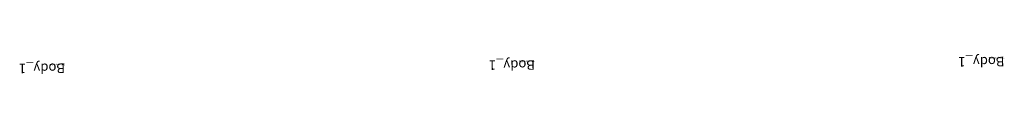
# Model space of a CAD drawing. Units: centimetres. Extents: x -87 to 440, y -89 to 439.
# Drawn here: x 338 to 440, y -50 to -48 of the extents above; entities that cross this region are included whole.
import ezdxf

# ---------------------------------------------------------------- set-up
doc = ezdxf.new("R2010")
doc.units = ezdxf.units.CM
doc.header["$LTSCALE"] = 2.54
doc.layers.get('0').update_dxf_attribs({"true_color": 0xff5454})

# ---------------------------------------------------------------- blocks, each defined once
blk = doc.blocks.new('3DGeom-464_Defintion_1')
blk = doc.blocks.new('Group603_1')
at = {"color": 0, "extrusion": (-2.17657e-14, 1, 7.86769e-15)}
ref = blk.add_blockref('3DGeom-464_Defintion_1', (-380.59, 109.13, 20.08), dxfattribs=dict(at, xscale=0.03633720902946052, yscale=0.03633720902946052, zscale=0.03633720902946051, rotation=0.4695650717345597))
ref.add_attrib('Skp_ComponentInstanceName', '3DGeom-464', (0, 0), dxfattribs={"height": 0.2})
blk = doc.blocks.new('Group602_1')
at = {"color": 0}
ref = blk.add_blockref('Group603_1', (0, 0), dxfattribs=at)
ref.add_attrib('Skp_GroupInstanceName', 'Body_1', (0, 0), dxfattribs={"height": 1})
blk = doc.blocks.new('Group601_1')
at = {"color": 0, "extrusion": (2.20562e-16, -1, -2.26937e-15)}
ref = blk.add_blockref('3DGeom-464_Defintion_1', (396.78, 66.24, -22.28), dxfattribs=dict(at, xscale=0.03633720902946053, yscale=0.03633720902946053, zscale=0.03633720902946052, rotation=179.9999999999995))
ref.add_attrib('Skp_ComponentInstanceName', '3DGeom-464', (0, 0), dxfattribs={"height": 0.2})
blk = doc.blocks.new('Group600_1')
at = {"color": 0}
ref = blk.add_blockref('Group601_1', (0, 0), dxfattribs=at)
ref.add_attrib('Skp_GroupInstanceName', 'Body_1', (0, 0), dxfattribs={"height": 1})
blk = doc.blocks.new('Group595_1')
at = {"color": 0, "extrusion": (-2.49614e-14, 1, -1.94128e-16)}
ref = blk.add_blockref('3DGeom-464_Defintion_1', (-412.78, 110.58, 20.08), dxfattribs=dict(at, xscale=0.03633720902946053, yscale=0.03633720902946053, zscale=0.03633720902946052))
ref.add_attrib('Skp_ComponentInstanceName', '3DGeom-464', (0, 0), dxfattribs={"height": 0.2})
blk = doc.blocks.new('Group594_1')
at = {"color": 0}
ref = blk.add_blockref('Group595_1', (0, 0), dxfattribs=at)
ref.add_attrib('Skp_GroupInstanceName', 'Body_1', (0, 0), dxfattribs={"height": 1})
blk = doc.blocks.new('Group593_3')
at = {"color": 0, "extrusion": (-2.17856e-14, 1, 7.58597e-15)}
ref = blk.add_blockref('3DGeom-464_Defintion_1', (-317.46, 65.7, 20.08), dxfattribs=dict(at, xscale=0.03633720902946053, yscale=0.03633720902946053, zscale=0.03633720902946052, rotation=179.9958302536717))
ref.add_attrib('Skp_ComponentInstanceName', '3DGeom-464', (0, 0), dxfattribs={"height": 0.2})
blk = doc.blocks.new('Group592_3')
at = {"color": 0}
ref = blk.add_blockref('Group593_3', (0, 0), dxfattribs=at)
ref.add_attrib('Skp_GroupInstanceName', 'Body_1', (0, 0), dxfattribs={"height": 1})
blk = doc.blocks.new('Group599_1')
at = {"color": 0, "extrusion": (1.51013e-30, -1, 6.12323e-17)}
ref = blk.add_blockref('3DGeom-464_Defintion_1', (333.45, 110.04, -22.28), dxfattribs=dict(at, xscale=0.03633720902946053, yscale=0.03633720902946053, zscale=0.03633720902946052))
ref.add_attrib('Skp_ComponentInstanceName', '3DGeom-464', (0, 0), dxfattribs={"height": 0.2})
blk = doc.blocks.new('Group598_1')
at = {"color": 0}
ref = blk.add_blockref('Group599_1', (0, 0), dxfattribs=at)
ref.add_attrib('Skp_GroupInstanceName', 'Body_1', (0, 0), dxfattribs={"height": 1})
blk = doc.blocks.new('Group_2')
at = {"color": 43, "true_color": 0xcdb98c, "rotation": 270.4000000000006}
for name, p in [('Group600_1', (-22.55, 509.93, -40.52)), ('Group594_1', (-22.55, 509.93, -40.52)), ('Group602_1', (-22.2, 461.13, -40.52)), ('Group600_1', (-21.86, 412.28, -40.52)), ('Group598_1', (-21.86, 412.28, -40.52)), ('Group602_1', (-21.86, 412.28, -40.52)), ('Group592_3', (-21.86, 412.28, -40.52)), ('Group594_1', (-21.86, 412.28, -40.52))]:
    blk.add_blockref(name, p, dxfattribs=at)
blk = doc.blocks.new('Group_1')
at = {"color": 0, "rotation": 270}
blk.add_blockref('Group_2', (14.03, 16.13, 6.21), dxfattribs=at)

msp = doc.modelspace()

# ---------------------------------------------------------------- block references
at = {"color": 0}
msp.add_blockref('Group_1', (-83.98, -86.77), dxfattribs=at)

doc.saveas('drawing.dxf')
